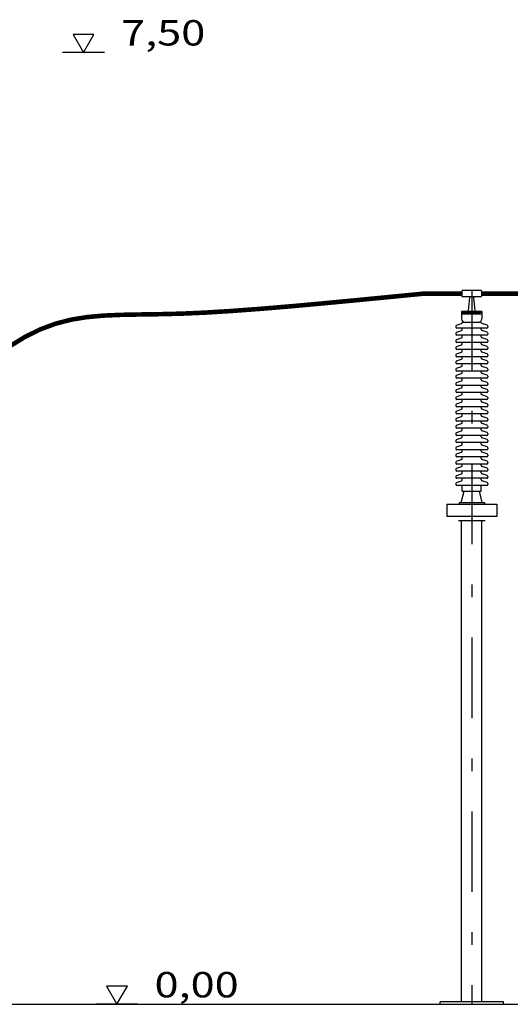
# Model space of a CAD drawing. Units: metres. Extents: x 420 to 500.7, y -426.9 to -388.3.
# Drawn here: x 446.7 to 450.5, y -414.9 to -407.1 of the extents above; entities that cross this region are included whole.
import ezdxf
from ezdxf.enums import TextEntityAlignment as Align

# ---------------------------------------------------------------- set-up
doc = ezdxf.new("R2010")
doc.units = ezdxf.units.M
doc.header["$LTSCALE"] = 0.05
doc.linetypes.add('TRATTOPUNTO', pattern=[25.4, 12.7, -6.35, 0, -6.35])
doc.layers.add('apparecchiature-assi', color=30, linetype='TRATTOPUNTO')
doc.layers.add('apparecchiature-quote&testi', color=1, linetype='Continuous')
doc.styles.add('Stirato', font='SIMPLEX.shx', dxfattribs={"width": 1.25})

msp = doc.modelspace()

# ---------------------------------------------------------------- linework, layer by layer
at = {"layer": 'apparecchiature-assi'}
msp.add_line((450.2179, -409.2591), (450.2179, -414.8891), dxfattribs=at)
at = {"layer": 'apparecchiature-quote&testi', "color": 7}
for p, q in [((447.3245, -407.3891), (446.995, -407.3891)), ((450.1404, -409.2691), (450.1404, -409.3091)), ((450.2904, -409.2641), (450.1454, -409.2641)), ((450.1973, -409.3141), (450.1454, -409.3141)), ((450.2384, -409.3141), (450.1973, -409.3141)), ((450.2904, -409.3141), (450.2384, -409.3141)), ((450.2954, -409.2691), (450.2954, -409.3091)), ((450.1913, -409.4246), (450.2023, -409.3196)), ((450.2444, -409.4246), (450.2334, -409.3196)), ((450.1379, -409.4291), (450.1379, -409.4391)), ((450.1864, -409.4291), (450.1379, -409.4291)), ((450.1379, -409.4391), (450.1379, -409.4491)), ((450.2979, -409.4391), (450.1379, -409.4391)), ((450.2979, -409.4391), (450.1379, -409.4391)), ((450.1379, -409.4491), (450.1379, -409.4869)), ((450.284, -409.4491), (450.1379, -409.4491)), ((450.1379, -409.4491), (450.2979, -409.4491)), ((450.2494, -409.4291), (450.1864, -409.4291)), ((450.2979, -409.4291), (450.2494, -409.4291)), ((450.2979, -409.4291), (450.2979, -409.4391)), ((450.2979, -409.4391), (450.2979, -409.4491)), ((450.2979, -409.4491), (450.2979, -409.4869)), ((450.0924, -409.5455), (450.0924, -409.5529)), ((450.0978, -409.5379), (450.1371, -409.5244)), ((450.2932, -409.5169), (450.1425, -409.5169)), ((450.3379, -409.5379), (450.2986, -409.5244)), ((450.3433, -409.5455), (450.3433, -409.5529)), ((450.0924, -409.6019), (450.0924, -409.6093)), ((450.0978, -409.5943), (450.1371, -409.5808)), ((450.3353, -409.5609), (450.1004, -409.5609)), ((450.3353, -409.6173), (450.1004, -409.6173)), ((450.1425, -409.5733), (450.1425, -409.5609)), ((450.1425, -409.6297), (450.1425, -409.6173)), ((450.2932, -409.5733), (450.2932, -409.5609)), ((450.2932, -409.6297), (450.2932, -409.6173)), ((450.3379, -409.5943), (450.2986, -409.5808)), ((450.3433, -409.6019), (450.3433, -409.6093)), ((450.0924, -409.6583), (450.0924, -409.6657)), ((450.0978, -409.6507), (450.1371, -409.6372)), ((450.0978, -409.7071), (450.1371, -409.6936)), ((450.3353, -409.6737), (450.1004, -409.6737)), ((450.1425, -409.6861), (450.1425, -409.6737)), ((450.2932, -409.6861), (450.2932, -409.6737)), ((450.3379, -409.6507), (450.2986, -409.6372)), ((450.3379, -409.7071), (450.2986, -409.6936)), ((450.3433, -409.6583), (450.3433, -409.6657)), ((450.0924, -409.7147), (450.0924, -409.7221)), ((450.0924, -409.7711), (450.0924, -409.7785)), ((450.0978, -409.7635), (450.1371, -409.75)), ((450.3353, -409.7301), (450.1004, -409.7301)), ((450.1425, -409.7425), (450.1425, -409.7301)), ((450.2932, -409.7425), (450.2932, -409.7301)), ((450.3379, -409.7635), (450.2986, -409.75)), ((450.3433, -409.7147), (450.3433, -409.7221)), ((450.3433, -409.7711), (450.3433, -409.7785)), ((450.0924, -409.8275), (450.0924, -409.8349)), ((450.0978, -409.8199), (450.1371, -409.8064)), ((450.3353, -409.7865), (450.1004, -409.7865)), ((450.3353, -409.8429), (450.1004, -409.8429)), ((450.1425, -409.7989), (450.1425, -409.7865)), ((450.1425, -409.8553), (450.1425, -409.8429)), ((450.2932, -409.7989), (450.2932, -409.7865)), ((450.2932, -409.8553), (450.2932, -409.8429)), ((450.3379, -409.8199), (450.2986, -409.8064)), ((450.3433, -409.8275), (450.3433, -409.8349)), ((450.0924, -409.8839), (450.0924, -409.8913)), ((450.0978, -409.8763), (450.1371, -409.8629)), ((450.0978, -409.9327), (450.1371, -409.9193)), ((450.3353, -409.8993), (450.1004, -409.8993)), ((450.1425, -409.9117), (450.1425, -409.8993)), ((450.2932, -409.9117), (450.2932, -409.8993)), ((450.3379, -409.8763), (450.2986, -409.8629)), ((450.3379, -409.9327), (450.2986, -409.9193)), ((450.3433, -409.8839), (450.3433, -409.8913)), ((450.0924, -409.9403), (450.0924, -409.9477)), ((450.0924, -409.9967), (450.0924, -410.0041)), ((450.0978, -409.9891), (450.1371, -409.9757)), ((450.3353, -409.9557), (450.1004, -409.9557)), ((450.3353, -410.0121), (450.1004, -410.0121)), ((450.1425, -409.9681), (450.1425, -409.9557)), ((450.1425, -410.0245), (450.1425, -410.0121)), ((450.2932, -409.9681), (450.2932, -409.9557)), ((450.2932, -410.0245), (450.2932, -410.0121)), ((450.3379, -409.9891), (450.2986, -409.9757)), ((450.3433, -409.9403), (450.3433, -409.9477)), ((450.3433, -409.9967), (450.3433, -410.0041)), ((450.0924, -410.0531), (450.0924, -410.0605)), ((450.0978, -410.0455), (450.1371, -410.0321)), ((450.0978, -410.1014), (450.1371, -410.0879)), ((450.3353, -410.0685), (450.1004, -410.0685)), ((450.3353, -410.0685), (450.1237, -410.0685)), ((450.1425, -410.0809), (450.1425, -410.0685)), ((450.1425, -410.0803), (450.1425, -410.0685)), ((450.2932, -410.0809), (450.2932, -410.0685)), ((450.2932, -410.0803), (450.2932, -410.0685)), ((450.3379, -410.0455), (450.2986, -410.0321)), ((450.3379, -410.1014), (450.2986, -410.0879)), ((450.3433, -410.0531), (450.3433, -410.0605)), ((450.0924, -410.1089), (450.0924, -410.1163)), ((450.0924, -410.1653), (450.0924, -410.1727)), ((450.0978, -410.1578), (450.1371, -410.1443)), ((450.3353, -410.1243), (450.1004, -410.1243)), ((450.1425, -410.1367), (450.1425, -410.1243)), ((450.2932, -410.1367), (450.2932, -410.1243)), ((450.3379, -410.1578), (450.2986, -410.1443)), ((450.3433, -410.1089), (450.3433, -410.1163)), ((450.3433, -410.1653), (450.3433, -410.1727)), ((450.0924, -410.2217), (450.0924, -410.2291)), ((450.0978, -410.2142), (450.1371, -410.2007)), ((450.3353, -410.1807), (450.1004, -410.1807)), ((450.3353, -410.2371), (450.1004, -410.2371)), ((450.1425, -410.1931), (450.1425, -410.1807)), ((450.1425, -410.2495), (450.1425, -410.2371)), ((450.2932, -410.1931), (450.2932, -410.1807)), ((450.2932, -410.2495), (450.2932, -410.2371)), ((450.3379, -410.2142), (450.2986, -410.2007)), ((450.3433, -410.2217), (450.3433, -410.2291)), ((450.0924, -410.2781), (450.0924, -410.2855)), ((450.0978, -410.2706), (450.1371, -410.2571)), ((450.0978, -410.327), (450.1371, -410.3135)), ((450.3353, -410.2935), (450.1004, -410.2935)), ((450.1425, -410.3059), (450.1425, -410.2935)), ((450.2932, -410.3059), (450.2932, -410.2935)), ((450.3379, -410.2706), (450.2986, -410.2571)), ((450.3379, -410.327), (450.2986, -410.3135)), ((450.3433, -410.2781), (450.3433, -410.2855)), ((450.0924, -410.3345), (450.0924, -410.3419)), ((450.0924, -410.3909), (450.0924, -410.3983)), ((450.0978, -410.3834), (450.1371, -410.3699)), ((450.3353, -410.3499), (450.1004, -410.3499)), ((450.1425, -410.3623), (450.1425, -410.3499)), ((450.2932, -410.3623), (450.2932, -410.3499)), ((450.3379, -410.3834), (450.2986, -410.3699)), ((450.3433, -410.3345), (450.3433, -410.3419)), ((450.3433, -410.3909), (450.3433, -410.3983)), ((450.0924, -410.4473), (450.0924, -410.4547)), ((450.0978, -410.4398), (450.1371, -410.4263)), ((450.0978, -410.4962), (450.1371, -410.4827)), ((450.3353, -410.4063), (450.1004, -410.4063)), ((450.3353, -410.4627), (450.1004, -410.4627)), ((450.1425, -410.4187), (450.1425, -410.4063)), ((450.1425, -410.4751), (450.1425, -410.4627)), ((450.2932, -410.4187), (450.2932, -410.4063)), ((450.2932, -410.4751), (450.2932, -410.4627)), ((450.3379, -410.4398), (450.2986, -410.4263)), ((450.3379, -410.4962), (450.2986, -410.4827)), ((450.3433, -410.4473), (450.3433, -410.4547)), ((450.0924, -410.5037), (450.0924, -410.5111)), ((450.0924, -410.5601), (450.0924, -410.5675)), ((450.0978, -410.5526), (450.1371, -410.5391)), ((450.3353, -410.5191), (450.1004, -410.5191)), ((450.1425, -410.5315), (450.1425, -410.5191)), ((450.2932, -410.5315), (450.2932, -410.5191)), ((450.3379, -410.5526), (450.2986, -410.5391)), ((450.3433, -410.5037), (450.3433, -410.5111)), ((450.3433, -410.5601), (450.3433, -410.5675)), ((450.0924, -410.6165), (450.0924, -410.6239)), ((450.0978, -410.609), (450.1371, -410.5955)), ((450.3353, -410.5755), (450.1004, -410.5755)), ((450.3353, -410.6319), (450.1004, -410.6319)), ((450.1425, -410.5879), (450.1425, -410.5755)), ((450.1425, -410.6443), (450.1425, -410.6319)), ((450.2932, -410.5879), (450.2932, -410.5755)), ((450.2932, -410.6443), (450.2932, -410.6319)), ((450.3379, -410.609), (450.2986, -410.5955)), ((450.3433, -410.6165), (450.3433, -410.6239)), ((450.0924, -410.6729), (450.0924, -410.6803)), ((450.0978, -410.6654), (450.1371, -410.6519)), ((450.0978, -410.7218), (450.1371, -410.7083)), ((450.3353, -410.6883), (450.1004, -410.6883)), ((450.1425, -410.7007), (450.1425, -410.6883)), ((450.2932, -410.7007), (450.2932, -410.6883)), ((450.3379, -410.6654), (450.2986, -410.6519)), ((450.3379, -410.7218), (450.2986, -410.7083)), ((450.3433, -410.6729), (450.3433, -410.6803)), ((450.0924, -410.7293), (450.0924, -410.7367)), ((450.0924, -410.7857), (450.0924, -410.7931)), ((450.0978, -410.7782), (450.1371, -410.7647)), ((450.3353, -410.7447), (450.1004, -410.7447)), ((450.1425, -410.7571), (450.1425, -410.7447)), ((450.2932, -410.7571), (450.2932, -410.7447)), ((450.3379, -410.7782), (450.2986, -410.7647)), ((450.3433, -410.7293), (450.3433, -410.7367)), ((450.3433, -410.7857), (450.3433, -410.7931)), ((450.3353, -410.8011), (450.1004, -410.8011)), ((450.1355, -410.9341), (450.1579, -410.8463)), ((450.1425, -410.8463), (450.1425, -410.8011)), ((450.1425, -410.8463), (450.2932, -410.8463)), ((450.3002, -410.9341), (450.2779, -410.8463)), ((450.2932, -410.8463), (450.2932, -410.8011)), ((450.1179, -410.9341), (450.3179, -410.9341)), ((450.1179, -410.9341), (450.1179, -410.9491)), ((450.3179, -410.9341), (450.3179, -410.9491)), ((450.0208, -410.9491), (450.0208, -411.0463)), ((450.0208, -410.9491), (450.4149, -410.9491)), ((450.1179, -410.9491), (450.3179, -410.9491)), ((450.4149, -410.9491), (450.4149, -411.0463)), ((450.4149, -411.0463), (450.0208, -411.0463)), ((450.3229, -411.0787), (450.1129, -411.0787)), ((450.1379, -414.8691), (450.1379, -411.0787)), ((450.2979, -414.8691), (450.2979, -411.0787)), ((426.7179, -414.8891), (457.7179, -414.8891)), ((447.5877, -414.8891), (447.2583, -414.8891)), ((449.9679, -414.8891), (449.9679, -414.8691)), ((450.4679, -414.8691), (449.9679, -414.8691)), ((450.4679, -414.8891), (450.4679, -414.8691))]:
    msp.add_line(p, q, dxfattribs=at)
for points in [[(447.242, -407.2467), (447.0775, -407.2467), (447.1597, -407.3891)], [(447.5053, -414.7467), (447.3408, -414.7467), (447.423, -414.8891)]]:
    msp.add_lwpolyline(points, close=True, dxfattribs=at)
at = {"layer": 'apparecchiature-quote&testi', "color": 7, "const_width": 0.036}
for points in [[(446.5768, -409.7052), (446.6964, -409.632), (446.818, -409.5716), (446.939, -409.5264), (447.0608, -409.4949), (447.1856, -409.4745), (447.3157, -409.4626), (447.4532, -409.4566), (447.6006, -409.4537), (447.76, -409.4514), (447.9337, -409.4471), (448.1235, -409.4386), (448.3289, -409.4259), (448.5492, -409.4095), (448.7835, -409.3899), (449.0309, -409.3675), (449.2905, -409.3429), (449.5614, -409.3166), (449.8429, -409.2891)], [(449.8416, -409.2904), (450.138, -409.2887)], [(450.5992, -409.2904), (450.2941, -409.2887)]]:
    msp.add_lwpolyline(points, dxfattribs=at)
at = {"layer": 'apparecchiature-quote&testi', "color": 7}
for centre, radius, start, end in [((450.1454, -409.2691), 0.005, 90, 180), ((450.1454, -409.3091), 0.005, 180, 270), ((450.1973, -409.3191), 0.005, 354.04287, 90), ((450.2384, -409.3191), 0.005, 90, 185.95713), ((450.2904, -409.2691), 0.005, 0, 90), ((450.2904, -409.3091), 0.005, 270, 360), ((450.1864, -409.4241), 0.005, 270, 354.04287), ((450.2494, -409.4241), 0.005, 185.95713, 270), ((450.1004, -409.5455), 0.008, 108.96265, 180), ((450.1345, -409.5169), 0.008, 288.96265, 0), ((450.1679, -409.4869), 0.03, 180, 270), ((450.2679, -409.4869), 0.03, 270, 0), ((450.3012, -409.5169), 0.008, 180, 251.03735), ((450.3353, -409.5455), 0.008, 0, 71.03735), ((450.1004, -409.5529), 0.008, 180, 270), ((450.1004, -409.6019), 0.008, 108.96265, 180), ((450.1004, -409.6093), 0.008, 180, 270), ((450.1345, -409.5733), 0.008, 288.96265, 0), ((450.1345, -409.6297), 0.008, 288.96265, 0), ((450.3012, -409.5733), 0.008, 180, 251.03735), ((450.3012, -409.6297), 0.008, 180, 251.03735), ((450.3353, -409.5529), 0.008, 270, 0), ((450.3353, -409.6093), 0.008, 270, 0), ((450.3353, -409.6019), 0.008, 0, 71.03735), ((450.1004, -409.6583), 0.008, 108.96265, 180), ((450.1004, -409.6657), 0.008, 180, 270), ((450.1004, -409.7147), 0.008, 108.96265, 180), ((450.1345, -409.6861), 0.008, 288.96265, 0), ((450.3012, -409.6861), 0.008, 180, 251.03735), ((450.3353, -409.6657), 0.008, 270, 0), ((450.3353, -409.6583), 0.008, 0, 71.03735), ((450.3353, -409.7147), 0.008, 0, 71.03735), ((450.1004, -409.7221), 0.008, 180, 270), ((450.1004, -409.7711), 0.008, 108.96265, 180), ((450.1004, -409.7785), 0.008, 180, 270), ((450.1345, -409.7425), 0.008, 288.96265, 0), ((450.3012, -409.7425), 0.008, 180, 251.03735), ((450.3353, -409.7221), 0.008, 270, 0), ((450.3353, -409.7785), 0.008, 270, 0), ((450.3353, -409.7711), 0.008, 0, 71.03735), ((450.1004, -409.8275), 0.008, 108.96265, 180), ((450.1004, -409.8349), 0.008, 180, 270), ((450.1345, -409.7989), 0.008, 288.96265, 0), ((450.1345, -409.8553), 0.008, 288.96265, 0), ((450.3012, -409.7989), 0.008, 180, 251.03735), ((450.3012, -409.8553), 0.008, 180, 251.03735), ((450.3353, -409.8349), 0.008, 270, 0), ((450.3353, -409.8275), 0.008, 0, 71.03735), ((450.1004, -409.8839), 0.008, 108.96265, 180), ((450.1004, -409.8913), 0.008, 180, 270), ((450.1004, -409.9403), 0.008, 108.96265, 180), ((450.1345, -409.9117), 0.008, 288.96265, 0), ((450.3012, -409.9117), 0.008, 180, 251.03735), ((450.3353, -409.8913), 0.008, 270, 0), ((450.3353, -409.8839), 0.008, 0, 71.03735), ((450.3353, -409.9403), 0.008, 0, 71.03735), ((450.1004, -409.9477), 0.008, 180, 270), ((450.1004, -409.9967), 0.008, 108.96265, 180), ((450.1004, -410.0041), 0.008, 180, 270), ((450.1345, -409.9681), 0.008, 288.96265, 0), ((450.3012, -409.9681), 0.008, 180, 251.03735), ((450.3353, -409.9477), 0.008, 270, 0), ((450.3353, -410.0041), 0.008, 270, 0), ((450.3353, -409.9967), 0.008, 0, 71.03735), ((450.1004, -410.0531), 0.008, 108.96265, 180), ((450.1004, -410.0605), 0.008, 180, 270), ((450.1345, -410.0245), 0.008, 288.96265, 0), ((450.1345, -410.0803), 0.008, 288.96265, 0), ((450.3012, -410.0245), 0.008, 180, 251.03735), ((450.3012, -410.0803), 0.008, 180, 251.03735), ((450.3353, -410.0605), 0.008, 270, 0), ((450.3353, -410.0531), 0.008, 0, 71.03735), ((450.1004, -410.1089), 0.008, 108.96265, 180), ((450.1004, -410.1163), 0.008, 180, 270), ((450.1004, -410.1653), 0.008, 108.96265, 180), ((450.1004, -410.1727), 0.008, 180, 270), ((450.1345, -410.1367), 0.008, 288.96265, 0), ((450.3012, -410.1367), 0.008, 180, 251.03735), ((450.3353, -410.1163), 0.008, 270, 0), ((450.3353, -410.1727), 0.008, 270, 0), ((450.3353, -410.1089), 0.008, 0, 71.03735), ((450.3353, -410.1653), 0.008, 0, 71.03735), ((450.1004, -410.2217), 0.008, 108.96265, 180), ((450.1004, -410.2291), 0.008, 180, 270), ((450.1345, -410.1931), 0.008, 288.96265, 0), ((450.1345, -410.2495), 0.008, 288.96265, 0), ((450.3012, -410.1931), 0.008, 180, 251.03735), ((450.3012, -410.2495), 0.008, 180, 251.03735), ((450.3353, -410.2291), 0.008, 270, 0), ((450.3353, -410.2217), 0.008, 0, 71.03735), ((450.1004, -410.2781), 0.008, 108.96265, 180), ((450.1004, -410.2855), 0.008, 180, 270), ((450.1004, -410.3345), 0.008, 108.96265, 180), ((450.1345, -410.3059), 0.008, 288.96265, 0), ((450.3012, -410.3059), 0.008, 180, 251.03735), ((450.3353, -410.2855), 0.008, 270, 0), ((450.3353, -410.2781), 0.008, 0, 71.03735), ((450.3353, -410.3345), 0.008, 0, 71.03735), ((450.1004, -410.3419), 0.008, 180, 270), ((450.1004, -410.3909), 0.008, 108.96265, 180), ((450.1004, -410.3983), 0.008, 180, 270), ((450.1345, -410.3623), 0.008, 288.96265, 0), ((450.3012, -410.3623), 0.008, 180, 251.03735), ((450.3353, -410.3419), 0.008, 270, 0), ((450.3353, -410.3983), 0.008, 270, 0), ((450.3353, -410.3909), 0.008, 0, 71.03735), ((450.1004, -410.4473), 0.008, 108.96265, 180), ((450.1004, -410.4547), 0.008, 180, 270), ((450.1345, -410.4187), 0.008, 288.96265, 0), ((450.1345, -410.4751), 0.008, 288.96265, 0), ((450.3012, -410.4187), 0.008, 180, 251.03735), ((450.3012, -410.4751), 0.008, 180, 251.03735), ((450.3353, -410.4547), 0.008, 270, 0), ((450.3353, -410.4473), 0.008, 0, 71.03735), ((450.1004, -410.5037), 0.008, 108.96265, 180), ((450.1004, -410.5111), 0.008, 180, 270), ((450.1004, -410.5601), 0.008, 108.96265, 180), ((450.1345, -410.5315), 0.008, 288.96265, 0), ((450.3012, -410.5315), 0.008, 180, 251.03735), ((450.3353, -410.5111), 0.008, 270, 0), ((450.3353, -410.5037), 0.008, 0, 71.03735), ((450.3353, -410.5601), 0.008, 0, 71.03735), ((450.1004, -410.5675), 0.008, 180, 270), ((450.1004, -410.6165), 0.008, 108.96265, 180), ((450.1004, -410.6239), 0.008, 180, 270), ((450.1345, -410.5879), 0.008, 288.96265, 0), ((450.3012, -410.5879), 0.008, 180, 251.03735), ((450.3353, -410.5675), 0.008, 270, 0), ((450.3353, -410.6239), 0.008, 270, 0), ((450.3353, -410.6165), 0.008, 0, 71.03735), ((450.1004, -410.6729), 0.008, 108.96265, 180), ((450.1004, -410.6803), 0.008, 180, 270), ((450.1345, -410.6443), 0.008, 288.96265, 0), ((450.1345, -410.7007), 0.008, 288.96265, 0), ((450.3012, -410.6443), 0.008, 180, 251.03735), ((450.3012, -410.7007), 0.008, 180, 251.03735), ((450.3353, -410.6803), 0.008, 270, 0), ((450.3353, -410.6729), 0.008, 0, 71.03735), ((450.1004, -410.7293), 0.008, 108.96265, 180), ((450.1004, -410.7367), 0.008, 180, 270), ((450.1004, -410.7857), 0.008, 108.96265, 180), ((450.1004, -410.7931), 0.008, 180, 270), ((450.1345, -410.7571), 0.008, 288.96265, 0), ((450.3012, -410.7571), 0.008, 180, 251.03735), ((450.3353, -410.7367), 0.008, 270, 0), ((450.3353, -410.7931), 0.008, 270, 0), ((450.3353, -410.7293), 0.008, 0, 71.03735), ((450.3353, -410.7857), 0.008, 0, 71.03735)]:
    msp.add_arc(centre, radius, start, end, dxfattribs=at)

# ---------------------------------------------------------------- texts
at = {"layer": 'apparecchiature-quote&testi', "color": 7, "style": 'Stirato', "width": 1.25}
for s, p in [('7,50', (447.7875, -407.2604)), ('0,00', (448.0508, -414.7604))]:
    msp.add_text(s, height=0.2, dxfattribs=at).set_placement(p, align=Align.MIDDLE)

doc.saveas('drawing.dxf')
